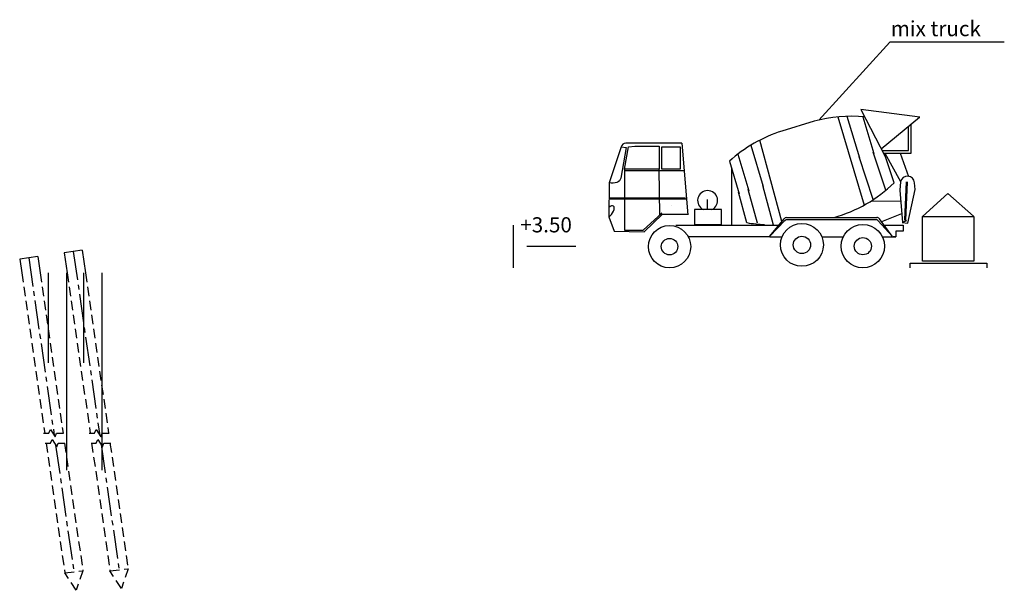
# Model space of a CAD drawing. Extents: x -414 to -111, y 144 to 531.
# Drawn here: x -240 to -111, y 144 to 220 of the extents above; entities that cross this region are included whole.
import ezdxf

# ---------------------------------------------------------------- set-up
doc = ezdxf.new("R2010")
doc.units = 0
doc.linetypes.add('CENTER2', pattern=[28.575, 19.05, -3.175, 3.175, -3.175])
doc.linetypes.add('DASHED2', pattern=[0.375, 0.25, -0.125])
doc.layers.get('0').update_dxf_attribs({"linetype": 'CONTINUOUS'})
for name, color, linetype in [('1', 1, 'CONTINUOUS'), ('2', 2, 'CONTINUOUS'), ('3', 3, 'CONTINUOUS')]:
    doc.layers.add(name, color=color, linetype=linetype)
doc.styles.add('STYLE2', font='VHARIAL.TTF')

msp = doc.modelspace()

# ---------------------------------------------------------------- linework, layer by layer
at = {"color": 80, "linetype": 'BYBLOCK'}
for p, q in [((-238.03, 188.35), (-240.4, 188.01)), ((-232.15, 189.19), (-234.52, 188.85))]:
    msp.add_line(p, q, dxfattribs=at)
at = {"color": 9, "linetype": 'DASHED2', "ltscale": 5}
for p, q in [((-240.14, 186.21), (-237.1, 165.04)), ((-237.72, 186.21), (-234.68, 165.04)), ((-234.14, 186.21), (-231.1, 165.04)), ((-231.72, 186.21), (-228.68, 165.04)), ((-237.24, 165.04), (-236.55, 165.04)), ((-236.55, 165.04), (-236.33, 165.52)), ((-236.33, 165.52), (-235.72, 164.56)), ((-235.72, 164.56), (-235.55, 165.04)), ((-235.55, 165.04), (-234.64, 165.04)), ((-231.22, 165.04), (-230.53, 165.04)), ((-230.53, 165.04), (-230.31, 165.52)), ((-230.31, 165.52), (-229.7, 164.56)), ((-229.7, 164.56), (-229.53, 165.04)), ((-229.53, 165.04), (-228.62, 165.04)), ((-237.04, 163.71), (-236.35, 163.71)), ((-236.91, 163.71), (-234.45, 146.59)), ((-236.35, 163.71), (-236.13, 164.19)), ((-236.13, 164.19), (-235.52, 163.23)), ((-235.52, 163.23), (-235.34, 163.71)), ((-235.34, 163.71), (-234.44, 163.71)), ((-234.49, 163.71), (-232.07, 146.88)), ((-230.99, 163.71), (-230.3, 163.71)), ((-230.91, 163.71), (-228.49, 146.84)), ((-230.3, 163.71), (-230.09, 164.19)), ((-230.09, 164.19), (-229.47, 163.23)), ((-229.7, 163.71), (-229.7, 163.71)), ((-229.47, 163.23), (-229.3, 163.71)), ((-229.3, 163.71), (-228.39, 163.71)), ((-228.49, 163.71), (-226.1, 147.14)), ((-234.45, 146.59), (-232.07, 146.88)), ((-234.45, 146.59), (-232.07, 146.88)), ((-232.07, 146.88), (-232.95, 144.29)), ((-228.49, 146.84), (-226.1, 147.14)), ((-228.49, 146.84), (-226.1, 147.14)), ((-226.99, 144.54), (-228.49, 146.84)), ((-226.1, 147.14), (-226.99, 144.54)), ((-232.95, 144.29), (-234.45, 146.59))]:
    msp.add_line(p, q, dxfattribs=at)
at = {"layer": '1'}
for p, q in [((-236.65, 186.21), (-236.65, 174.31)), ((-234.24, 186.21), (-234.24, 160.13)), ((-231.98, 186.21), (-231.98, 174.31)), ((-229.57, 186.21), (-229.57, 160.13))]:
    msp.add_line(p, q, dxfattribs=at)
at = {"layer": '2', "color": 5, "linetype": 'CENTER2', "ltscale": 0.2}
for p, q in [((-233.34, 189.02), (-229.84, 164.73)), ((-239.21, 188.18), (-235.85, 164.76)), ((-235.66, 163.46), (-233.26, 146.73)), ((-229.67, 163.55), (-227.29, 146.99))]:
    msp.add_line(p, q, dxfattribs=at)
at = {"layer": '3', "color": 3}
for p, q in [((-125.61, 216.62), (-135, 206.36)), ((-132.49, 206.78), (-129, 195.12)), ((-131.27, 206.85), (-129.63, 201.38)), ((-129.42, 207.75), (-126.22, 201.53)), ((-121.67, 206.76), (-129.42, 207.75)), ((-129.18, 206.8), (-127.73, 201.95)), ((-126.76, 202.57), (-121.68, 206.76)), ((-135.61, 206.2), (-139.85, 204.9)), ((-123.14, 202.34), (-123.14, 205.56)), ((-122.79, 201.99), (-122.79, 205.84)), ((-160.6, 199.86), (-160.1, 202.82)), ((-160.1, 202.82), (-159.23, 202.89)), ((-159.23, 202.89), (-156.04, 202.89)), ((-156.04, 202.89), (-156.04, 199.86)), ((-153.06, 203.32), (-152.28, 193.86)), ((-143.96, 203.03), (-142.33, 197.58)), ((-139.86, 192.95), (-142.75, 203.72)), ((-145.68, 201.85), (-144.23, 197.01)), ((-127.8, 195.85), (-129.67, 201.52)), ((-126.12, 197.1), (-127.79, 202.14)), ((-126.64, 202.34), (-123.14, 202.34)), ((-126.46, 201.99), (-122.79, 201.99)), ((-126.25, 201.99), (-124.2, 198.26)), ((-125.05, 198.07), (-126.23, 201.65)), ((-124.26, 201.99), (-123.17, 198.92)), ((-146.78, 200.92), (-145.5, 196.63)), ((-160.6, 199.86), (-160.6, 191.83)), ((-156.04, 199.86), (-160.6, 199.86)), ((-160.6, 199.72), (-152.78, 199.72)), ((-155.97, 193.86), (-156.04, 199.86)), ((-146.52, 200.03), (-146.52, 192.5)), ((-140.97, 192.48), (-142.37, 197.72)), ((-144.48, 192.81), (-145.56, 196.86)), ((-143.09, 192.75), (-144.29, 197.2)), ((-124.31, 197.11), (-123.92, 192.84)), ((-117.94, 196.67), (-121.29, 193.64)), ((-117.94, 196.67), (-114.56, 193.69)), ((-162.63, 196.1), (-152.57, 196.1)), ((-162.63, 195.95), (-152.49, 195.95)), ((-154.38, 195.02), (-154.38, 195.02)), ((-149.65, 194.54), (-149.65, 195.86)), ((-128.11, 195.65), (-124.18, 195.69)), ((-158.14, 191.83), (-155.68, 194.07)), ((-155.68, 194.07), (-155.97, 193.86)), ((-126.65, 192.97), (-124.04, 194.01)), ((-153.84, 192.48), (-140.26, 192.48)), ((-141.46, 191.04), (-139.56, 193.34)), ((-139.48, 193.08), (-141.46, 191.04)), ((-139.23, 193.5), (-127.33, 193.5)), ((-139.18, 193.21), (-127.45, 193.21)), ((-127.14, 193.07), (-125.31, 191.04)), ((-125.31, 191.04), (-126.99, 193.32)), ((-126.37, 192.48), (-123.86, 192.48)), ((-123.86, 192.48), (-123.86, 191.69)), ((-160.6, 191.83), (-158.14, 191.83)), ((-141.45, 190.96), (-152.21, 190.96)), ((-141.45, 190.96), (-139.82, 190.96)), ((-134.6, 190.96), (-131.75, 190.96)), ((-126.6, 190.96), (-124.8, 190.96)), ((-124.8, 190.96), (-125.2, 190.96)), ((-124.8, 191.69), (-124.8, 190.96)), ((-123.86, 191.69), (-124.8, 191.69))]:
    msp.add_line(p, q, dxfattribs=at)
at = {"layer": '3'}
for p, q in [((-110.51, 216.62), (-125.61, 216.62)), ((-238.03, 188.35), (-237.72, 186.21)), ((-234.52, 188.85), (-234.14, 186.21)), ((-232.15, 189.19), (-231.72, 186.21)), ((-240.4, 188.01), (-240.14, 186.21)), ((-122.91, 187.47), (-112.82, 187.47)), ((-122.91, 186.85), (-122.91, 187.47)), ((-112.82, 187.47), (-112.82, 186.85))]:
    msp.add_line(p, q, dxfattribs=at)
at = {"layer": '3', "linetype": 'BYBLOCK'}
for p, q in [((-175.27, 186.85), (-175.27, 192.5)), ((-173.48, 189.69), (-167.04, 189.69))]:
    msp.add_line(p, q, dxfattribs=at)
at = {"layer": '3', "color": 3}
for points in [[(-153.06, 203.32), (-160.46, 203.32, 0.375246), (-161.04, 202.82), (-162.63, 198.05), (-162.7, 193.57), (-161.98, 191.69), (-158, 191.62), (-155.61, 193.93), (-152.29, 193.93)], [(-161.04, 202.82), (-160.39, 202.75), (-161.11, 198.7, -0.278201), (-161.62, 198.12, -0.119182), (-162.63, 198.05, -8.200151)], [(-123.98, 192.82), (-123.22, 192.76), (-122.29, 197.17), (-122.35, 198.09, 0.888889), (-124.2, 198.2), (-124.31, 197.11)]]:
    msp.add_lwpolyline(points, format="xyb", dxfattribs=at)
for points in [[(-155.68, 202.82), (-153.29, 202.82), (-153.29, 199.86), (-155.68, 199.86)], [(-151.37, 192.56), (-147.8, 192.56), (-147.8, 194.54), (-151.37, 194.54)], [(-121.29, 193.64), (-114.52, 193.64), (-114.52, 187.72), (-121.29, 187.72)]]:
    msp.add_lwpolyline(points, close=True, dxfattribs=at)
for points in [[(-154.96, 203.32), (-155.39, 203.32)], [(-123.44, 198.2), (-123.66, 193.2), (-123.49, 193.14), (-123.27, 198.14), (-123.44, 198.09)], [(-123.93, 192.87), (-123.37, 193.09)]]:
    msp.add_lwpolyline(points, dxfattribs=at)
for centre, radius in [((-154.67, 189.65), 2.79), ((-137.21, 189.88), 2.83), ((-129.17, 189.71), 2.86), ((-137.21, 189.88), 1.14), ((-154.67, 189.65), 1.09), ((-129.17, 189.71), 1.14)]:
    msp.add_circle(centre, radius, dxfattribs=at)
for centre, radius, start, end in [((-130.73, 188.47), 18.39, 84.348, 105.3679), ((-134.37, 187.34), 18.39, 107.3307, 132.4222), ((-137.92, 211.21), 18.39, 285.6407, 314.4019), ((-149.65, 195.73), 1.32, 295.9064, 244.0936), ((-141.36, 210.94), 18.39, 260.2472, 267.599), ((-139.23, 193.07), 0.425, 90, 140.4923), ((-139.18, 192.78), 0.425, 90, 135.935), ((-127.45, 192.78), 0.425, 42.0649, 90), ((-127.33, 193.07), 0.425, 36.4258, 90)]:
    msp.add_arc(centre, radius, start, end, dxfattribs=at)
msp.add_ellipse((-162.62, 194.24), major_axis=(0.553, 0.77), ratio=0.45232, start_param=4.030264, end_param=7.38792, dxfattribs=at)

# ---------------------------------------------------------------- texts
at = {"style": 'STYLE2'}
for s, p in [('mix truck', (-125.49, 217.43)), ('+3.50', (-174.37, 191.53))]:
    msp.add_text(s, height=2, dxfattribs=at).set_placement(p)

doc.saveas('drawing.dxf')
